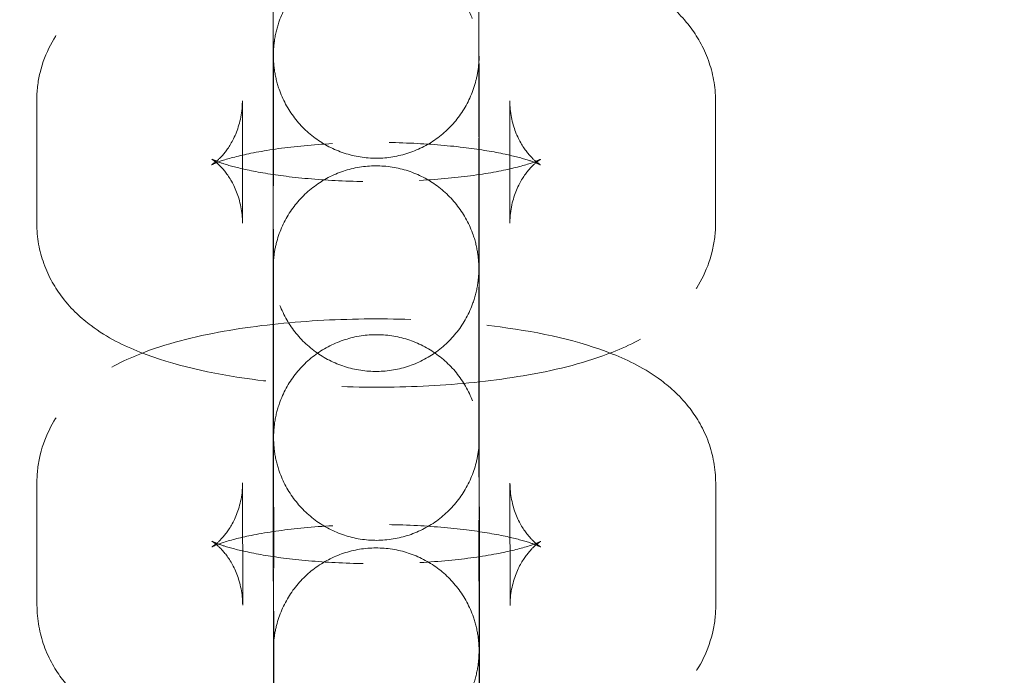
# Model space of a CAD drawing. Units: millimetres. Extents: x -264 to 22337, y -1302 to 11480.
# Drawn here: x 5310 to 5334, y 7527 to 7543 of the extents above; entities that cross this region are included whole.
import ezdxf

# ---------------------------------------------------------------- set-up
doc = ezdxf.new("R2010")
doc.units = ezdxf.units.MM
doc.header["$LTSCALE"] = 40
doc.linetypes.add('DASHED', pattern=[0.2068, 0.1655, -0.0413])
doc.layers.add('Dimensions(Speelwijzer)', color=7, linetype='Continuous', lineweight=18)
doc.layers.add('Hidden Edges(Speelwijzer)', color=7, linetype='DASHED', lineweight=5)
doc.styles.add('PIONIER_TOE', font='arial.ttf')
doc.dimstyles.new('Speelwijzer METERS', dxfattribs={"dimscale": 40, "dimtxt": 2.5, "dimasz": 2.5, "dimexe": 1.25, "dimexo": 1.25, "dimgap": 0.5, "dimtad": 1, "dimlfac": 0.001, "dimrnd": 1e-08, "dimzin": 0, "dimtxsty": 'PIONIER_TOE', "dimcen": 0.09, "dimdle": 6.25, "dimclrd": 7, "dimclre": 7, "dimclrt": 7, "dimadec": 0, "dimazin": 0, "dimtfac": 1, "dimtdec": 0, "dimtmove": 0, "dimatfit": 3, "dimfxl": 1, "dimtolj": 1, "dimtzin": 0, "dimlwd": 15, "dimlwe": 15, "dimarcsym": 0})

# ---------------------------------------------------------------- blocks, each defined once
blk = doc.blocks.new('*D15')
at = {"layer": 'Defpoints', "color": 0, "linetype": 'Continuous', "transparency": 16777216}
for p in [(4761.677, 7699.788), (5393.872, 7699.788), (5274.875, 7335.469)]:
    blk.add_point(p, dxfattribs=at)
at = {"layer": 'Dimensions(Speelwijzer)', "color": 7, "linetype": 'Continuous', "lineweight": 15, "transparency": 16777216}
for p, q in [((5343.872, 7699.788), (4711.677, 7699.788)), ((4761.677, 7435.469), (4761.677, 7599.788)), ((5224.875, 7335.469), (4711.677, 7335.469))]:
    blk.add_line(p, q, dxfattribs=at)
at = {"layer": 'Dimensions(Speelwijzer)', "color": 7, "linetype": 'Continuous', "transparency": 16777216}
for points in [[(4745.011, 7599.788), (4778.344, 7599.788), (4761.677, 7699.788)], [(4745.011, 7435.469), (4778.344, 7435.469), (4761.677, 7335.469)]]:
    blk.add_solid(points, dxfattribs=at)
at = {"layer": 'Dimensions(Speelwijzer)', "color": 7, "linetype": 'Continuous', "lineweight": 18, "transparency": 16777216, "insert": (4621.486, 7517.629), "char_height": 100, "attachment_point": 2, "rotation": 90, "style": 'PIONIER_TOE'}
blk.add_mtext('\\A1;0,36 m', dxfattribs=at)

msp = doc.modelspace()

# ---------------------------------------------------------------- linework, layer by layer
at = {"layer": 'Hidden Edges(Speelwijzer)', "ltscale": 0.547235}
for p, q in [((5316.371, 7539.119), (5316.369, 7542.096)), ((5321.371, 7539.122), (5321.369, 7542.099)), ((5310.615, 7541.189), (5310.617, 7538.212)), ((5315.615, 7541.191), (5315.617, 7538.215)), ((5322.117, 7538.21), (5322.115, 7541.186)), ((5327.117, 7538.213), (5327.115, 7541.189)), ((5316.361, 7540.279), (5316.363, 7537.303)), ((5321.361, 7540.282), (5321.363, 7537.306)), ((5316.376, 7529.828), (5316.374, 7532.804)), ((5321.376, 7529.831), (5321.374, 7532.807)), ((5310.62, 7531.897), (5310.622, 7528.921)), ((5315.62, 7531.9), (5315.622, 7528.923)), ((5322.122, 7528.918), (5322.12, 7531.895)), ((5327.122, 7528.921), (5327.12, 7531.898)), ((5316.366, 7530.988), (5316.368, 7528.011)), ((5321.366, 7530.99), (5321.368, 7528.014))]:
    msp.add_line(p, q, dxfattribs=at)
at = {"layer": 'Hidden Edges(Speelwijzer)', "ltscale": 1.225135}
for points in [[(5316.361, 7540.279), (5316.361, 7540.443), (5316.361, 7540.709), (5316.361, 7541.4), (5316.361, 7541.829), (5316.361, 7542.796), (5316.361, 7543.346), (5316.361, 7544.498), (5316.361, 7545.115), (5316.362, 7546.336), (5316.362, 7546.956), (5316.362, 7548.123), (5316.362, 7548.684), (5316.363, 7549.678), (5316.363, 7550.123), (5316.363, 7550.843), (5316.363, 7551.126), (5316.363, 7551.406), (5316.364, 7551.476), (5316.364, 7551.547), (5316.364, 7551.564), (5316.364, 7551.583), (5316.364, 7551.587), (5316.364, 7551.597), (5316.364, 7551.6), (5316.364, 7551.617), (5316.364, 7551.622), (5316.364, 7551.636), (5316.364, 7551.641), (5316.365, 7551.661), (5316.365, 7551.676), (5316.367, 7551.722), (5316.369, 7551.753), (5316.376, 7551.838), (5316.382, 7551.892), (5316.413, 7552.106), (5316.453, 7552.265), (5316.596, 7552.669), (5316.726, 7552.909), (5317.052, 7553.328), (5317.252, 7553.514), (5317.693, 7553.809), (5317.94, 7553.923), (5318.452, 7554.065), (5318.723, 7554.095), (5319.253, 7554.069), (5319.519, 7554.012), (5320.015, 7553.82), (5320.25, 7553.682), (5320.659, 7553.345), (5320.839, 7553.14), (5321.122, 7552.69), (5321.228, 7552.44), (5321.323, 7552.054), (5321.344, 7551.924), (5321.357, 7551.765), (5321.359, 7551.736), (5321.362, 7551.69), (5321.362, 7551.672), (5321.363, 7551.649), (5321.363, 7551.643), (5321.363, 7551.632), (5321.363, 7551.627), (5321.364, 7551.607), (5321.364, 7551.603), (5321.364, 7551.595), (5321.364, 7551.592), (5321.364, 7551.581), (5321.364, 7551.574), (5321.364, 7551.536), (5321.364, 7551.489), (5321.364, 7551.413), (5321.364, 7551.402), (5321.364, 7551.39)], [(5321.366, 7548.414), (5321.366, 7548.251), (5321.366, 7547.984), (5321.366, 7547.293), (5321.366, 7546.864), (5321.366, 7545.898), (5321.366, 7545.347), (5321.366, 7544.195), (5321.366, 7543.579), (5321.365, 7542.357), (5321.365, 7541.737), (5321.365, 7540.57), (5321.365, 7540.009), (5321.364, 7539.015), (5321.364, 7538.57), (5321.364, 7537.85), (5321.364, 7537.567), (5321.363, 7537.287), (5321.363, 7537.217), (5321.363, 7537.146), (5321.363, 7537.129), (5321.363, 7537.11), (5321.363, 7537.106), (5321.363, 7537.096), (5321.363, 7537.093), (5321.363, 7537.076), (5321.363, 7537.071), (5321.363, 7537.057), (5321.363, 7537.052), (5321.362, 7537.032), (5321.362, 7537.017), (5321.36, 7536.971), (5321.358, 7536.94), (5321.351, 7536.855), (5321.345, 7536.801), (5321.314, 7536.587), (5321.274, 7536.428), (5321.131, 7536.024), (5321, 7535.785), (5320.675, 7535.365), (5320.475, 7535.179), (5320.034, 7534.884), (5319.787, 7534.77), (5319.275, 7534.628), (5319.004, 7534.598), (5318.474, 7534.625), (5318.208, 7534.681), (5317.712, 7534.873), (5317.477, 7535.011), (5317.068, 7535.349), (5316.888, 7535.553), (5316.605, 7536.003), (5316.499, 7536.253), (5316.404, 7536.639), (5316.383, 7536.77), (5316.369, 7536.928), (5316.368, 7536.957), (5316.365, 7537.003), (5316.365, 7537.021), (5316.364, 7537.044), (5316.364, 7537.05), (5316.364, 7537.062), (5316.363, 7537.066), (5316.363, 7537.086), (5316.363, 7537.09), (5316.363, 7537.098), (5316.363, 7537.101), (5316.363, 7537.112), (5316.363, 7537.119), (5316.363, 7537.157), (5316.363, 7537.204), (5316.363, 7537.281), (5316.363, 7537.292), (5316.363, 7537.303)], [(5316.366, 7530.988), (5316.366, 7531.151), (5316.366, 7531.418), (5316.366, 7532.108), (5316.366, 7532.537), (5316.366, 7533.504), (5316.366, 7534.054), (5316.366, 7535.206), (5316.366, 7535.823), (5316.367, 7537.044), (5316.367, 7537.665), (5316.367, 7538.831), (5316.367, 7539.392), (5316.368, 7540.386), (5316.368, 7540.831), (5316.368, 7541.551), (5316.368, 7541.835), (5316.368, 7542.114), (5316.369, 7542.184), (5316.369, 7542.255), (5316.369, 7542.273), (5316.369, 7542.291), (5316.369, 7542.296), (5316.369, 7542.305), (5316.369, 7542.308), (5316.369, 7542.325), (5316.369, 7542.331), (5316.369, 7542.344), (5316.369, 7542.35), (5316.37, 7542.369), (5316.37, 7542.385), (5316.372, 7542.43), (5316.374, 7542.462), (5316.381, 7542.546), (5316.387, 7542.6), (5316.418, 7542.814), (5316.458, 7542.974), (5316.601, 7543.378), (5316.731, 7543.617), (5317.057, 7544.037), (5317.257, 7544.222), (5317.698, 7544.518), (5317.945, 7544.631), (5318.457, 7544.773), (5318.728, 7544.803), (5319.258, 7544.777), (5319.524, 7544.72), (5320.02, 7544.528), (5320.255, 7544.391), (5320.664, 7544.053), (5320.844, 7543.848), (5321.127, 7543.399), (5321.233, 7543.148), (5321.328, 7542.763), (5321.349, 7542.632), (5321.362, 7542.473), (5321.364, 7542.445), (5321.367, 7542.399), (5321.367, 7542.381), (5321.368, 7542.358), (5321.368, 7542.351), (5321.368, 7542.34), (5321.368, 7542.335), (5321.369, 7542.316), (5321.369, 7542.312), (5321.369, 7542.303), (5321.369, 7542.301), (5321.369, 7542.29), (5321.369, 7542.283), (5321.369, 7542.244), (5321.369, 7542.198), (5321.369, 7542.121), (5321.369, 7542.11), (5321.369, 7542.099)], [(5321.371, 7539.122), (5321.371, 7538.959), (5321.371, 7538.692), (5321.371, 7538.001), (5321.371, 7537.573), (5321.371, 7536.606), (5321.371, 7536.056), (5321.371, 7534.903), (5321.371, 7534.287), (5321.37, 7533.065), (5321.37, 7532.445), (5321.37, 7531.278), (5321.37, 7530.717), (5321.369, 7529.724), (5321.369, 7529.279), (5321.369, 7528.559), (5321.369, 7528.275), (5321.368, 7527.996), (5321.368, 7527.926), (5321.368, 7527.855), (5321.368, 7527.837), (5321.368, 7527.818), (5321.368, 7527.814), (5321.368, 7527.805), (5321.368, 7527.802), (5321.368, 7527.785), (5321.368, 7527.779), (5321.368, 7527.766), (5321.367, 7527.76), (5321.367, 7527.741), (5321.366, 7527.725), (5321.365, 7527.68), (5321.363, 7527.648), (5321.356, 7527.564), (5321.35, 7527.51), (5321.319, 7527.295), (5321.279, 7527.136), (5321.136, 7526.732), (5321.005, 7526.493), (5320.68, 7526.073), (5320.48, 7525.888), (5320.039, 7525.592), (5319.792, 7525.478), (5319.28, 7525.337), (5319.009, 7525.307), (5318.479, 7525.333), (5318.213, 7525.39), (5317.717, 7525.581), (5317.482, 7525.719), (5317.073, 7526.057), (5316.893, 7526.261), (5316.61, 7526.711), (5316.504, 7526.962), (5316.409, 7527.347), (5316.388, 7527.478), (5316.374, 7527.637), (5316.373, 7527.665), (5316.37, 7527.711), (5316.37, 7527.729), (5316.369, 7527.752), (5316.369, 7527.759), (5316.369, 7527.77), (5316.368, 7527.775), (5316.368, 7527.794), (5316.368, 7527.798), (5316.368, 7527.807), (5316.368, 7527.809), (5316.368, 7527.82), (5316.368, 7527.827), (5316.368, 7527.866), (5316.368, 7527.912), (5316.368, 7527.989), (5316.368, 7528), (5316.368, 7528.011)], [(5316.371, 7521.696), (5316.371, 7521.859), (5316.371, 7522.126), (5316.371, 7522.817), (5316.371, 7523.245), (5316.371, 7524.212), (5316.371, 7524.763), (5316.371, 7525.915), (5316.371, 7526.531), (5316.372, 7527.753), (5316.372, 7528.373), (5316.372, 7529.54), (5316.372, 7530.101), (5316.373, 7531.095), (5316.373, 7531.54), (5316.373, 7532.259), (5316.373, 7532.543), (5316.373, 7532.823), (5316.373, 7532.893), (5316.374, 7532.963), (5316.374, 7532.981), (5316.374, 7533), (5316.374, 7533.004), (5316.374, 7533.014), (5316.374, 7533.017), (5316.374, 7533.033), (5316.374, 7533.039), (5316.374, 7533.052), (5316.374, 7533.058), (5316.375, 7533.078), (5316.375, 7533.093), (5316.377, 7533.139), (5316.379, 7533.17), (5316.386, 7533.255), (5316.392, 7533.308), (5316.423, 7533.523), (5316.463, 7533.682), (5316.606, 7534.086), (5316.736, 7534.325), (5317.062, 7534.745), (5317.261, 7534.931), (5317.703, 7535.226), (5317.95, 7535.34), (5318.462, 7535.482), (5318.733, 7535.512), (5319.263, 7535.485), (5319.529, 7535.429), (5320.024, 7535.237), (5320.259, 7535.099), (5320.669, 7534.761), (5320.849, 7534.557), (5321.132, 7534.107), (5321.238, 7533.857), (5321.333, 7533.471), (5321.354, 7533.34), (5321.367, 7533.181), (5321.369, 7533.153), (5321.372, 7533.107), (5321.372, 7533.089), (5321.373, 7533.066), (5321.373, 7533.06), (5321.373, 7533.048), (5321.373, 7533.044), (5321.374, 7533.024), (5321.374, 7533.02), (5321.374, 7533.012), (5321.374, 7533.009), (5321.374, 7532.998), (5321.374, 7532.991), (5321.374, 7532.953), (5321.374, 7532.906), (5321.374, 7532.829), (5321.374, 7532.818), (5321.374, 7532.807)], [(5321.376, 7529.831), (5321.376, 7529.667), (5321.376, 7529.401), (5321.376, 7528.71), (5321.376, 7528.281), (5321.376, 7527.314), (5321.376, 7526.764), (5321.376, 7525.612), (5321.375, 7524.995), (5321.375, 7523.774), (5321.375, 7523.154), (5321.375, 7521.987), (5321.375, 7521.426), (5321.374, 7520.432), (5321.374, 7519.987), (5321.374, 7519.267), (5321.374, 7518.983), (5321.373, 7518.704), (5321.373, 7518.634), (5321.373, 7518.563), (5321.373, 7518.546), (5321.373, 7518.527), (5321.373, 7518.522), (5321.373, 7518.513), (5321.373, 7518.51), (5321.373, 7518.493), (5321.373, 7518.488), (5321.373, 7518.474), (5321.372, 7518.468), (5321.372, 7518.449), (5321.371, 7518.434), (5321.37, 7518.388), (5321.368, 7518.357), (5321.361, 7518.272), (5321.355, 7518.218), (5321.324, 7518.004), (5321.284, 7517.844), (5321.141, 7517.441), (5321.01, 7517.201), (5320.685, 7516.782), (5320.485, 7516.596), (5320.044, 7516.301), (5319.797, 7516.187), (5319.285, 7516.045), (5319.014, 7516.015), (5318.484, 7516.041), (5318.218, 7516.098), (5317.722, 7516.29), (5317.487, 7516.427), (5317.078, 7516.765), (5316.898, 7516.97), (5316.615, 7517.419), (5316.509, 7517.67), (5316.414, 7518.056), (5316.393, 7518.186), (5316.379, 7518.345), (5316.378, 7518.374), (5316.375, 7518.419), (5316.375, 7518.438), (5316.374, 7518.461), (5316.374, 7518.467), (5316.374, 7518.478), (5316.373, 7518.483), (5316.373, 7518.502), (5316.373, 7518.507), (5316.373, 7518.515), (5316.373, 7518.518), (5316.373, 7518.529), (5316.373, 7518.536), (5316.373, 7518.574), (5316.373, 7518.62), (5316.373, 7518.697), (5316.373, 7518.708), (5316.373, 7518.72)]]:
    msp.add_open_spline(points, degree=3, knots=[0, 0, 0, 0, 0.18833, 0.18833, 0.371999, 0.371999, 0.55531, 0.55531, 0.738573, 0.738573, 0.921821, 0.921821, 1.105069, 1.105069, 1.288329, 1.288329, 1.471634, 1.471634, 1.562562, 1.562562, 1.609255, 1.609255, 1.626753, 1.626753, 1.639898, 1.639898, 1.644181, 1.644181, 1.64653, 1.64653, 1.651291, 1.651291, 1.660641, 1.660641, 1.676847, 1.676847, 1.725653, 1.725653, 1.805383, 1.805383, 1.885034, 1.885034, 1.964693, 1.964693, 2.044352, 2.044352, 2.124011, 2.124011, 2.203671, 2.203671, 2.28333, 2.28333, 2.362989, 2.362989, 2.402419, 2.402419, 2.410924, 2.410924, 2.416424, 2.416424, 2.418768, 2.418768, 2.421116, 2.421116, 2.430722, 2.430722, 2.440016, 2.440016, 2.467888, 2.467888, 2.55169, 2.55169, 2.564854, 2.564854, 2.564854, 2.564854], dxfattribs=at)
at = {"layer": 'Hidden Edges(Speelwijzer)', "ltscale": 1.224603}
for points in [[(5316.364, 7551.388), (5316.364, 7551.466), (5316.364, 7551.522), (5316.364, 7551.561), (5316.364, 7551.569), (5316.364, 7551.569), (5316.364, 7551.568), (5316.364, 7551.563), (5316.364, 7551.561), (5316.364, 7551.556), (5316.364, 7551.553), (5316.364, 7551.547), (5316.364, 7551.543), (5316.364, 7551.534), (5316.364, 7551.528), (5316.365, 7551.509), (5316.365, 7551.494), (5316.367, 7551.45), (5316.369, 7551.419), (5316.376, 7551.336), (5316.382, 7551.283), (5316.412, 7551.073), (5316.449, 7550.917), (5316.589, 7550.515), (5316.718, 7550.276), (5317.04, 7549.854), (5317.238, 7549.667), (5317.677, 7549.368), (5317.924, 7549.253), (5318.435, 7549.108), (5318.705, 7549.076), (5319.236, 7549.098), (5319.503, 7549.153), (5319.999, 7549.342), (5320.235, 7549.478), (5320.647, 7549.813), (5320.828, 7550.016), (5321.114, 7550.464), (5321.222, 7550.714), (5321.32, 7551.098), (5321.342, 7551.229), (5321.356, 7551.389), (5321.358, 7551.418), (5321.361, 7551.47), (5321.362, 7551.492), (5321.363, 7551.519), (5321.363, 7551.525), (5321.363, 7551.536), (5321.363, 7551.541), (5321.364, 7551.552), (5321.364, 7551.556), (5321.364, 7551.564), (5321.364, 7551.566), (5321.364, 7551.567), (5321.364, 7551.568), (5321.364, 7551.568), (5321.364, 7551.566), (5321.364, 7551.555), (5321.364, 7551.534), (5321.363, 7551.42), (5321.363, 7551.258), (5321.363, 7550.771), (5321.363, 7550.419), (5321.363, 7549.581), (5321.362, 7549.083), (5321.362, 7548.007), (5321.362, 7547.414), (5321.362, 7546.211), (5321.362, 7545.585), (5321.361, 7544.377), (5321.361, 7543.781), (5321.361, 7542.691), (5321.361, 7542.185), (5321.361, 7541.325), (5321.361, 7540.96), (5321.361, 7540.517), (5321.361, 7540.381), (5321.361, 7540.282)], [(5321.363, 7537.306), (5321.363, 7537.227), (5321.363, 7537.172), (5321.363, 7537.132), (5321.363, 7537.125), (5321.363, 7537.125), (5321.363, 7537.125), (5321.363, 7537.13), (5321.363, 7537.132), (5321.363, 7537.137), (5321.363, 7537.14), (5321.363, 7537.146), (5321.363, 7537.15), (5321.363, 7537.159), (5321.363, 7537.165), (5321.362, 7537.184), (5321.362, 7537.199), (5321.36, 7537.244), (5321.358, 7537.274), (5321.351, 7537.357), (5321.345, 7537.41), (5321.315, 7537.62), (5321.278, 7537.776), (5321.138, 7538.178), (5321.009, 7538.418), (5320.687, 7538.839), (5320.489, 7539.026), (5320.05, 7539.325), (5319.803, 7539.44), (5319.292, 7539.586), (5319.022, 7539.617), (5318.491, 7539.595), (5318.224, 7539.54), (5317.728, 7539.351), (5317.492, 7539.216), (5317.08, 7538.88), (5316.899, 7538.677), (5316.613, 7538.23), (5316.505, 7537.98), (5316.407, 7537.595), (5316.385, 7537.464), (5316.371, 7537.304), (5316.369, 7537.275), (5316.366, 7537.223), (5316.365, 7537.201), (5316.364, 7537.174), (5316.364, 7537.168), (5316.364, 7537.157), (5316.364, 7537.152), (5316.363, 7537.141), (5316.363, 7537.137), (5316.363, 7537.129), (5316.363, 7537.127), (5316.363, 7537.126), (5316.363, 7537.126), (5316.363, 7537.126), (5316.363, 7537.127), (5316.363, 7537.138), (5316.363, 7537.159), (5316.363, 7537.273), (5316.364, 7537.435), (5316.364, 7537.922), (5316.364, 7538.274), (5316.364, 7539.112), (5316.365, 7539.61), (5316.365, 7540.687), (5316.365, 7541.279), (5316.365, 7542.482), (5316.365, 7543.108), (5316.366, 7544.316), (5316.366, 7544.912), (5316.366, 7546.002), (5316.366, 7546.508), (5316.366, 7547.368), (5316.366, 7547.733), (5316.366, 7548.176), (5316.366, 7548.312), (5316.366, 7548.411)], [(5316.369, 7542.096), (5316.369, 7542.174), (5316.369, 7542.23), (5316.369, 7542.269), (5316.369, 7542.277), (5316.369, 7542.277), (5316.369, 7542.276), (5316.369, 7542.271), (5316.369, 7542.27), (5316.369, 7542.264), (5316.369, 7542.262), (5316.369, 7542.255), (5316.369, 7542.252), (5316.369, 7542.242), (5316.369, 7542.237), (5316.37, 7542.218), (5316.37, 7542.203), (5316.372, 7542.158), (5316.374, 7542.127), (5316.381, 7542.044), (5316.386, 7541.992), (5316.417, 7541.782), (5316.454, 7541.625), (5316.593, 7541.224), (5316.722, 7540.984), (5317.045, 7540.562), (5317.243, 7540.375), (5317.682, 7540.077), (5317.929, 7539.961), (5318.44, 7539.816), (5318.71, 7539.784), (5319.241, 7539.807), (5319.508, 7539.862), (5320.004, 7540.05), (5320.24, 7540.186), (5320.652, 7540.521), (5320.833, 7540.724), (5321.119, 7541.172), (5321.227, 7541.422), (5321.325, 7541.807), (5321.347, 7541.937), (5321.361, 7542.097), (5321.363, 7542.127), (5321.366, 7542.178), (5321.367, 7542.201), (5321.368, 7542.227), (5321.368, 7542.234), (5321.368, 7542.244), (5321.368, 7542.249), (5321.369, 7542.26), (5321.369, 7542.264), (5321.369, 7542.273), (5321.369, 7542.274), (5321.369, 7542.276), (5321.369, 7542.276), (5321.369, 7542.276), (5321.369, 7542.275), (5321.369, 7542.263), (5321.369, 7542.242), (5321.368, 7542.128), (5321.368, 7541.966), (5321.368, 7541.479), (5321.368, 7541.128), (5321.368, 7540.289), (5321.367, 7539.791), (5321.367, 7538.715), (5321.367, 7538.123), (5321.367, 7536.92), (5321.366, 7536.293), (5321.366, 7535.086), (5321.366, 7534.489), (5321.366, 7533.4), (5321.366, 7532.893), (5321.366, 7532.033), (5321.366, 7531.668), (5321.366, 7531.226), (5321.366, 7531.089), (5321.366, 7530.99)], [(5321.368, 7528.014), (5321.368, 7527.936), (5321.368, 7527.88), (5321.368, 7527.841), (5321.368, 7527.833), (5321.368, 7527.833), (5321.368, 7527.834), (5321.368, 7527.838), (5321.368, 7527.84), (5321.368, 7527.845), (5321.368, 7527.848), (5321.368, 7527.855), (5321.368, 7527.858), (5321.368, 7527.867), (5321.367, 7527.873), (5321.367, 7527.892), (5321.367, 7527.907), (5321.365, 7527.952), (5321.363, 7527.983), (5321.356, 7528.066), (5321.35, 7528.118), (5321.32, 7528.328), (5321.283, 7528.485), (5321.143, 7528.886), (5321.014, 7529.126), (5320.692, 7529.548), (5320.494, 7529.735), (5320.055, 7530.033), (5319.808, 7530.149), (5319.297, 7530.294), (5319.027, 7530.326), (5318.496, 7530.303), (5318.229, 7530.248), (5317.733, 7530.06), (5317.497, 7529.924), (5317.085, 7529.589), (5316.904, 7529.386), (5316.618, 7528.938), (5316.51, 7528.688), (5316.412, 7528.303), (5316.39, 7528.173), (5316.376, 7528.013), (5316.373, 7527.983), (5316.371, 7527.932), (5316.37, 7527.909), (5316.369, 7527.883), (5316.369, 7527.876), (5316.369, 7527.865), (5316.369, 7527.861), (5316.368, 7527.85), (5316.368, 7527.846), (5316.368, 7527.837), (5316.368, 7527.835), (5316.368, 7527.834), (5316.368, 7527.834), (5316.368, 7527.834), (5316.368, 7527.835), (5316.368, 7527.847), (5316.368, 7527.868), (5316.368, 7527.982), (5316.369, 7528.144), (5316.369, 7528.631), (5316.369, 7528.982), (5316.369, 7529.821), (5316.37, 7530.318), (5316.37, 7531.395), (5316.37, 7531.987), (5316.37, 7533.19), (5316.37, 7533.816), (5316.371, 7535.024), (5316.371, 7535.621), (5316.371, 7536.71), (5316.371, 7537.216), (5316.371, 7538.077), (5316.371, 7538.442), (5316.371, 7538.884), (5316.371, 7539.021), (5316.371, 7539.119)], [(5316.374, 7532.804), (5316.374, 7532.883), (5316.374, 7532.938), (5316.374, 7532.978), (5316.374, 7532.985), (5316.374, 7532.985), (5316.374, 7532.985), (5316.374, 7532.98), (5316.374, 7532.978), (5316.374, 7532.973), (5316.374, 7532.97), (5316.374, 7532.964), (5316.374, 7532.96), (5316.374, 7532.951), (5316.374, 7532.945), (5316.375, 7532.926), (5316.375, 7532.911), (5316.377, 7532.866), (5316.379, 7532.836), (5316.386, 7532.753), (5316.391, 7532.7), (5316.421, 7532.49), (5316.459, 7532.334), (5316.598, 7531.932), (5316.727, 7531.692), (5317.05, 7531.271), (5317.248, 7531.084), (5317.687, 7530.785), (5317.934, 7530.67), (5318.445, 7530.524), (5318.715, 7530.492), (5319.246, 7530.515), (5319.513, 7530.57), (5320.009, 7530.758), (5320.245, 7530.894), (5320.657, 7531.229), (5320.838, 7531.433), (5321.124, 7531.88), (5321.232, 7532.13), (5321.329, 7532.515), (5321.352, 7532.646), (5321.366, 7532.806), (5321.368, 7532.835), (5321.371, 7532.887), (5321.372, 7532.909), (5321.373, 7532.936), (5321.373, 7532.942), (5321.373, 7532.953), (5321.373, 7532.957), (5321.374, 7532.968), (5321.374, 7532.973), (5321.374, 7532.981), (5321.374, 7532.983), (5321.374, 7532.984), (5321.374, 7532.984), (5321.374, 7532.984), (5321.374, 7532.983), (5321.374, 7532.972), (5321.374, 7532.951), (5321.373, 7532.837), (5321.373, 7532.675), (5321.373, 7532.188), (5321.373, 7531.836), (5321.372, 7530.998), (5321.372, 7530.5), (5321.372, 7529.423), (5321.372, 7528.831), (5321.372, 7527.628), (5321.371, 7527.002), (5321.371, 7525.794), (5321.371, 7525.198), (5321.371, 7524.108), (5321.371, 7523.602), (5321.371, 7522.741), (5321.371, 7522.377), (5321.371, 7521.934), (5321.371, 7521.797), (5321.371, 7521.699)], [(5321.373, 7518.722), (5321.373, 7518.644), (5321.373, 7518.588), (5321.373, 7518.549), (5321.373, 7518.541), (5321.373, 7518.541), (5321.373, 7518.542), (5321.373, 7518.547), (5321.373, 7518.549), (5321.373, 7518.554), (5321.373, 7518.556), (5321.373, 7518.563), (5321.373, 7518.567), (5321.373, 7518.576), (5321.372, 7518.582), (5321.372, 7518.6), (5321.371, 7518.616), (5321.37, 7518.66), (5321.368, 7518.691), (5321.361, 7518.774), (5321.355, 7518.827), (5321.325, 7519.037), (5321.287, 7519.193), (5321.148, 7519.594), (5321.019, 7519.834), (5320.696, 7520.256), (5320.499, 7520.443), (5320.06, 7520.742), (5319.813, 7520.857), (5319.302, 7521.002), (5319.032, 7521.034), (5318.501, 7521.012), (5318.234, 7520.957), (5317.738, 7520.768), (5317.502, 7520.632), (5317.09, 7520.297), (5316.909, 7520.094), (5316.623, 7519.646), (5316.515, 7519.396), (5316.417, 7519.012), (5316.395, 7518.881), (5316.381, 7518.721), (5316.378, 7518.691), (5316.376, 7518.64), (5316.375, 7518.617), (5316.374, 7518.591), (5316.374, 7518.585), (5316.374, 7518.574), (5316.373, 7518.569), (5316.373, 7518.558), (5316.373, 7518.554), (5316.373, 7518.545), (5316.373, 7518.544), (5316.373, 7518.542), (5316.373, 7518.542), (5316.373, 7518.542), (5316.373, 7518.544), (5316.373, 7518.555), (5316.373, 7518.576), (5316.373, 7518.69), (5316.374, 7518.852), (5316.374, 7519.339), (5316.374, 7519.691), (5316.374, 7520.529), (5316.375, 7521.027), (5316.375, 7522.103), (5316.375, 7522.695), (5316.375, 7523.899), (5316.375, 7524.525), (5316.376, 7525.733), (5316.376, 7526.329), (5316.376, 7527.419), (5316.376, 7527.925), (5316.376, 7528.785), (5316.376, 7529.15), (5316.376, 7529.592), (5316.376, 7529.729), (5316.376, 7529.828)]]:
    msp.add_open_spline(points, degree=3, knots=[0, 0, 0, 0, 0.091403, 0.091403, 0.124995, 0.124995, 0.135373, 0.135373, 0.139605, 0.139605, 0.142403, 0.142403, 0.144696, 0.144696, 0.147001, 0.147001, 0.151669, 0.151669, 0.160837, 0.160837, 0.17671, 0.17671, 0.224504, 0.224504, 0.304173, 0.304173, 0.383825, 0.383825, 0.463484, 0.463484, 0.543143, 0.543143, 0.622803, 0.622803, 0.702462, 0.702462, 0.782121, 0.782121, 0.86178, 0.86178, 0.901211, 0.901211, 0.910087, 0.910087, 0.916796, 0.916796, 0.919095, 0.919095, 0.921398, 0.921398, 0.926029, 0.926029, 0.935184, 0.935184, 0.939835, 0.939835, 0.953486, 0.953486, 1.008424, 1.008424, 1.168095, 1.168095, 1.350132, 1.350132, 1.533183, 1.533183, 1.716337, 1.716337, 1.899516, 1.899516, 2.082701, 2.082701, 2.26588, 2.26588, 2.449036, 2.449036, 2.563918, 2.563918, 2.563918, 2.563918], dxfattribs=at)
at = {"layer": 'Hidden Edges(Speelwijzer)', "ltscale": 1.121733}
for points, knots in [([(5327.115, 7541.189), (5327.115, 7541.533), (5327.05, 7541.874), (5326.825, 7542.499), (5326.662, 7542.773), (5326.264, 7543.294), (5326.025, 7543.505), (5325.391, 7543.979), (5325.006, 7544.164), (5323.78, 7544.652), (5322.881, 7544.846), (5321.142, 7545.083), (5320.358, 7545.144), (5318.81, 7545.189), (5318.047, 7545.175), (5316.561, 7545.08), (5315.839, 7544.997), (5314.427, 7544.745), (5313.753, 7544.576), (5312.7, 7544.156), (5312.296, 7543.962), (5311.679, 7543.481), (5311.482, 7543.301), (5311.052, 7542.768), (5310.817, 7542.369), (5310.644, 7541.656), (5310.615, 7541.423), (5310.615, 7541.189)], [0, 0, 0, 0, 0.092533, 0.092533, 0.195293, 0.195293, 0.33318, 0.33318, 0.576516, 0.576516, 1.086558, 1.086558, 1.461753, 1.461753, 1.815853, 1.815853, 2.173804, 2.173804, 2.566171, 2.566171, 2.821131, 2.821131, 2.935717, 2.935717, 3.078654, 3.078654, 3.141593, 3.141593, 3.141593, 3.141593]), ([(5310.617, 7538.212), (5310.617, 7537.868), (5310.682, 7537.528), (5310.907, 7536.902), (5311.07, 7536.629), (5311.468, 7536.108), (5311.707, 7535.896), (5312.341, 7535.422), (5312.726, 7535.237), (5313.952, 7534.749), (5314.851, 7534.555), (5316.59, 7534.318), (5317.374, 7534.257), (5318.922, 7534.213), (5319.685, 7534.226), (5321.171, 7534.322), (5321.893, 7534.405), (5323.305, 7534.656), (5323.979, 7534.825), (5325.032, 7535.245), (5325.436, 7535.439), (5326.053, 7535.921), (5326.25, 7536.101), (5326.68, 7536.634), (5326.915, 7537.033), (5327.088, 7537.745), (5327.117, 7537.979), (5327.117, 7538.213)], [3.141593, 3.141593, 3.141593, 3.141593, 3.234125, 3.234125, 3.336885, 3.336885, 3.474773, 3.474773, 3.718109, 3.718109, 4.22815, 4.22815, 4.603345, 4.603345, 4.957446, 4.957446, 5.315397, 5.315397, 5.707764, 5.707764, 5.962724, 5.962724, 6.077309, 6.077309, 6.220246, 6.220246, 6.283185, 6.283185, 6.283185, 6.283185]), ([(5327.12, 7531.898), (5327.12, 7532.241), (5327.055, 7532.582), (5326.83, 7533.208), (5326.667, 7533.481), (5326.268, 7534.002), (5326.03, 7534.214), (5325.396, 7534.688), (5325.011, 7534.873), (5323.785, 7535.361), (5322.886, 7535.554), (5321.147, 7535.791), (5320.363, 7535.853), (5318.815, 7535.897), (5318.052, 7535.884), (5316.566, 7535.788), (5315.844, 7535.705), (5314.432, 7535.454), (5313.758, 7535.285), (5312.705, 7534.865), (5312.301, 7534.671), (5311.684, 7534.189), (5311.487, 7534.009), (5311.057, 7533.476), (5310.822, 7533.077), (5310.649, 7532.364), (5310.62, 7532.131), (5310.62, 7531.897)], [0, 0, 0, 0, 0.092533, 0.092533, 0.195293, 0.195293, 0.33318, 0.33318, 0.576516, 0.576516, 1.086558, 1.086558, 1.461753, 1.461753, 1.815853, 1.815853, 2.173804, 2.173804, 2.566171, 2.566171, 2.821131, 2.821131, 2.935717, 2.935717, 3.078654, 3.078654, 3.141593, 3.141593, 3.141593, 3.141593]), ([(5310.622, 7528.921), (5310.622, 7528.577), (5310.687, 7528.236), (5310.912, 7527.611), (5311.075, 7527.337), (5311.473, 7526.816), (5311.712, 7526.604), (5312.346, 7526.131), (5312.731, 7525.946), (5313.956, 7525.458), (5314.856, 7525.264), (5316.595, 7525.027), (5317.379, 7524.965), (5318.927, 7524.921), (5319.689, 7524.934), (5321.176, 7525.03), (5321.898, 7525.113), (5323.31, 7525.365), (5323.984, 7525.533), (5325.037, 7525.953), (5325.441, 7526.148), (5326.058, 7526.629), (5326.255, 7526.809), (5326.685, 7527.342), (5326.919, 7527.741), (5327.093, 7528.454), (5327.122, 7528.687), (5327.122, 7528.921)], [3.141593, 3.141593, 3.141593, 3.141593, 3.234125, 3.234125, 3.336885, 3.336885, 3.474773, 3.474773, 3.718109, 3.718109, 4.22815, 4.22815, 4.603345, 4.603345, 4.957446, 4.957446, 5.315397, 5.315397, 5.707764, 5.707764, 5.962724, 5.962724, 6.077309, 6.077309, 6.220246, 6.220246, 6.283185, 6.283185, 6.283185, 6.283185])]:
    msp.add_open_spline(points, degree=3, knots=knots, dxfattribs=at)
at = {"layer": 'Hidden Edges(Speelwijzer)', "ltscale": 0.83494}
for points, knots in [([(5322.115, 7541.186), (5322.115, 7540.914), (5322.173, 7540.645), (5322.343, 7540.208), (5322.452, 7540.042), (5322.636, 7539.813), (5322.712, 7539.744), (5322.819, 7539.657), (5322.85, 7539.639), (5322.871, 7539.626), (5322.854, 7539.637), (5322.764, 7539.676), (5322.678, 7539.71), (5322.418, 7539.792), (5322.226, 7539.843), (5321.728, 7539.95), (5321.407, 7540.004), (5320.66, 7540.097), (5320.227, 7540.134), (5319.308, 7540.178), (5318.819, 7540.183), (5317.858, 7540.158), (5317.386, 7540.127), (5316.533, 7540.037), (5316.148, 7539.978), (5315.534, 7539.854), (5315.292, 7539.79), (5314.989, 7539.69), (5314.9, 7539.65), (5314.856, 7539.628), (5314.87, 7539.632), (5314.966, 7539.703), (5315.034, 7539.756), (5315.204, 7539.945), (5315.306, 7540.077), (5315.497, 7540.461), (5315.581, 7540.72), (5315.612, 7541.064), (5315.615, 7541.128), (5315.615, 7541.191)], [0, 0, 0, 0, 0.100144, 0.100144, 0.204534, 0.204534, 0.307032, 0.307032, 0.410681, 0.410681, 0.531137, 0.531137, 0.684128, 0.684128, 0.881001, 0.881001, 1.120724, 1.120724, 1.390077, 1.390077, 1.673707, 1.673707, 1.958967, 1.958967, 2.232977, 2.232977, 2.477177, 2.477177, 2.668651, 2.668651, 2.804811, 2.804811, 2.911677, 2.911677, 3.013255, 3.013255, 3.118282, 3.118282, 3.141593, 3.141593, 3.141593, 3.141593]), ([(5315.617, 7538.215), (5315.617, 7538.488), (5315.559, 7538.756), (5315.389, 7539.194), (5315.28, 7539.36), (5315.096, 7539.589), (5315.02, 7539.657), (5314.913, 7539.744), (5314.882, 7539.763), (5314.861, 7539.775), (5314.878, 7539.765), (5314.968, 7539.725), (5315.054, 7539.692), (5315.314, 7539.609), (5315.506, 7539.558), (5316.004, 7539.452), (5316.325, 7539.398), (5317.072, 7539.304), (5317.505, 7539.267), (5318.424, 7539.224), (5318.913, 7539.219), (5319.874, 7539.244), (5320.346, 7539.275), (5321.199, 7539.365), (5321.584, 7539.423), (5322.198, 7539.547), (5322.44, 7539.612), (5322.743, 7539.712), (5322.832, 7539.752), (5322.876, 7539.774), (5322.862, 7539.77), (5322.766, 7539.699), (5322.698, 7539.645), (5322.528, 7539.457), (5322.426, 7539.324), (5322.235, 7538.941), (5322.15, 7538.682), (5322.12, 7538.337), (5322.117, 7538.274), (5322.117, 7538.21)], [3.141593, 3.141593, 3.141593, 3.141593, 3.241736, 3.241736, 3.346126, 3.346126, 3.448625, 3.448625, 3.552274, 3.552274, 3.672729, 3.672729, 3.82572, 3.82572, 4.022594, 4.022594, 4.262317, 4.262317, 4.53167, 4.53167, 4.8153, 4.8153, 5.100559, 5.100559, 5.374569, 5.374569, 5.61877, 5.61877, 5.810244, 5.810244, 5.946404, 5.946404, 6.053269, 6.053269, 6.154848, 6.154848, 6.259875, 6.259875, 6.283185, 6.283185, 6.283185, 6.283185]), ([(5322.12, 7531.895), (5322.12, 7531.622), (5322.178, 7531.353), (5322.348, 7530.916), (5322.457, 7530.75), (5322.641, 7530.521), (5322.717, 7530.453), (5322.824, 7530.365), (5322.855, 7530.347), (5322.876, 7530.335), (5322.859, 7530.345), (5322.769, 7530.385), (5322.683, 7530.418), (5322.423, 7530.501), (5322.231, 7530.552), (5321.733, 7530.658), (5321.412, 7530.712), (5320.665, 7530.806), (5320.232, 7530.843), (5319.312, 7530.886), (5318.824, 7530.891), (5317.863, 7530.866), (5317.391, 7530.835), (5316.537, 7530.745), (5316.153, 7530.686), (5315.539, 7530.563), (5315.297, 7530.498), (5314.994, 7530.398), (5314.905, 7530.358), (5314.861, 7530.336), (5314.875, 7530.34), (5314.971, 7530.411), (5315.039, 7530.465), (5315.209, 7530.653), (5315.311, 7530.786), (5315.502, 7531.169), (5315.586, 7531.428), (5315.617, 7531.773), (5315.62, 7531.836), (5315.62, 7531.9)], [6.283185, 6.283185, 6.283185, 6.283185, 6.383329, 6.383329, 6.487719, 6.487719, 6.590217, 6.590217, 6.693867, 6.693867, 6.814322, 6.814322, 6.967313, 6.967313, 7.164186, 7.164186, 7.403909, 7.403909, 7.673263, 7.673263, 7.956892, 7.956892, 8.242152, 8.242152, 8.516162, 8.516162, 8.760362, 8.760362, 8.951836, 8.951836, 9.087996, 9.087996, 9.194862, 9.194862, 9.29644, 9.29644, 9.401467, 9.401467, 9.424778, 9.424778, 9.424778, 9.424778]), ([(5315.622, 7528.923), (5315.622, 7529.196), (5315.564, 7529.465), (5315.394, 7529.902), (5315.285, 7530.068), (5315.101, 7530.297), (5315.025, 7530.366), (5314.918, 7530.453), (5314.887, 7530.471), (5314.866, 7530.484), (5314.883, 7530.473), (5314.972, 7530.434), (5315.059, 7530.4), (5315.319, 7530.318), (5315.511, 7530.266), (5316.009, 7530.16), (5316.33, 7530.106), (5317.077, 7530.013), (5317.51, 7529.976), (5318.429, 7529.932), (5318.918, 7529.927), (5319.879, 7529.952), (5320.351, 7529.983), (5321.204, 7530.073), (5321.589, 7530.132), (5322.203, 7530.256), (5322.445, 7530.32), (5322.748, 7530.42), (5322.837, 7530.46), (5322.881, 7530.482), (5322.866, 7530.478), (5322.771, 7530.407), (5322.703, 7530.354), (5322.533, 7530.165), (5322.431, 7530.033), (5322.24, 7529.649), (5322.155, 7529.39), (5322.125, 7529.045), (5322.122, 7528.982), (5322.122, 7528.918)], [3.141593, 3.141593, 3.141593, 3.141593, 3.241736, 3.241736, 3.346126, 3.346126, 3.448625, 3.448625, 3.552274, 3.552274, 3.672729, 3.672729, 3.82572, 3.82572, 4.022594, 4.022594, 4.262317, 4.262317, 4.53167, 4.53167, 4.8153, 4.8153, 5.100559, 5.100559, 5.374569, 5.374569, 5.61877, 5.61877, 5.810244, 5.810244, 5.946404, 5.946404, 6.053269, 6.053269, 6.154848, 6.154848, 6.259875, 6.259875, 6.283185, 6.283185, 6.283185, 6.283185])]:
    msp.add_open_spline(points, degree=3, knots=knots, dxfattribs=at)

# ---------------------------------------------------------------- dimensions: what is measured, and where the dimension line sits
at = {"layer": 'Dimensions(Speelwijzer)', "color": 7, "linetype": 'Continuous', "lineweight": 18}
dim = msp.add_linear_dim(base=(4761.677, 7699.788), p1=(5274.875, 7335.469), p2=(5393.872, 7699.788), angle=90, text='<> m', dimstyle='Speelwijzer METERS', override={"dimgap": 0.5, "dimdec": 2, "dimlfac": 0.001, "dimpost": '', "dimtol": 0, "dimlim": 0, "dimtp": 0, "dimtm": 0, "dimtdec": 0, "dimtofl": 0, "dimatfit": 1}, dxfattribs=at)
dim.commit()
dim.dimension.update_dxf_attribs({"geometry": '*D15', "text_midpoint": (4761.677, 7517.629), "dimtype": 160})

doc.saveas('drawing.dxf')
